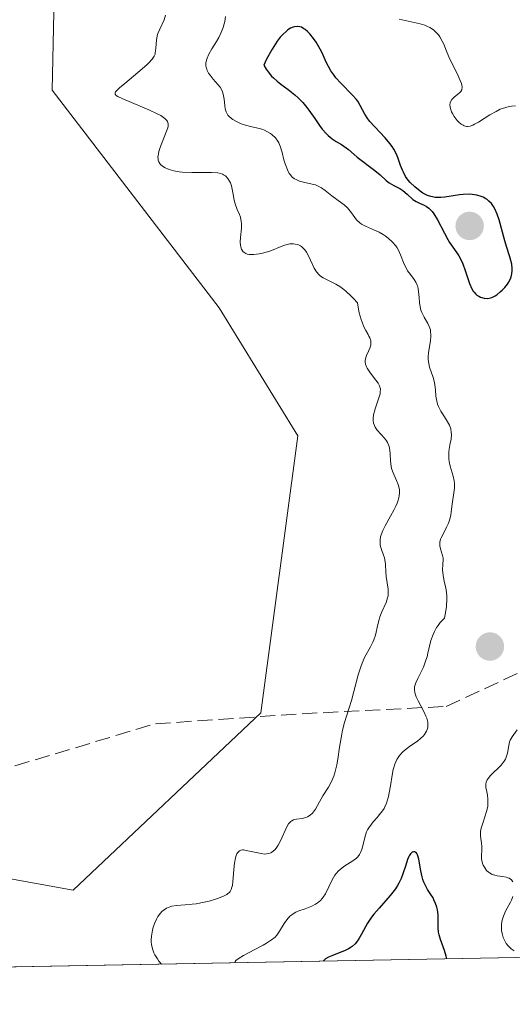
# Model space of a CAD drawing. Units: metres. Extents: x 628938 to 631495, y 4674098 to 4676458.
# Drawn here: x 629202 to 629256, y 4674098 to 4674205 of the extents above; entities that cross this region are included whole.
import ezdxf

# ---------------------------------------------------------------- set-up
doc = ezdxf.new("R2010")
doc.units = ezdxf.units.M
doc.header["$MEASUREMENT"] = 0
doc.linetypes.add('DGN Style 3', pattern=[2.307223458686699, 1.648016756204785, -0.6592067024819142])
for name, color, linetype, lineweight in [('Comarca CxS', 21, 'Continuous', 0), ('Comunidad Autónoma CxS', 142, 'Continuous', 0), ('Curva de nivel maestra', 30, 'Continuous', 30), ('Curva de nivel normal', 30, 'Continuous', 0), ('Espacio natural protegido CxS', 121, 'Continuous', 0), ('Matorral CxS', 135, 'Continuous', 0), ('Municipio CxS', 4, 'Continuous', 0), ('Provincia CxS', 1, 'Continuous', 0), ('Punto de cota en terreno', 7, 'Continuous', 0), ('Senda', 7, 'DGN Style 3', 0), ('Suelo desnudo CxS', 253, 'Continuous', 0)]:
    doc.layers.add(name, color=color, linetype=linetype, lineweight=lineweight)

# ---------------------------------------------------------------- blocks, each defined once
blk = doc.blocks.new('*U6')
at = {"layer": 'Suelo desnudo CxS', "color": 253, "linetype": 'Continuous', "lineweight": 0}
for points in [[(629342.1243000004, 4674208.6591, 343.1875), (629344.1435000002, 4674195.8715, 342.626099999994), (629342.7971000001, 4674187.795100001, 342.3996000000043), (629338.7588999998, 4674179.045499999, 343.0194999999949), (629333.3743000004, 4674171.642300001, 342.5065999999933), (629322.6054999996, 4674175.0077, 342.7163), (629315.8749000002, 4674182.4111, 342.7177999999985), (629308.4715, 4674191.833900001, 345.0516000000061), (629291.6453, 4674194.5261, 343.6345000000001), (629280.2033000002, 4674191.8343, 343.7259999999951), (629272.7993000001, 4674182.411699999, 343.9375), (629274.8186999997, 4674172.9891, 344.4643999999971), (629282.2219000002, 4674160.874299999, 346.3255000000063), (629291.6447000002, 4674156.835899999, 346.9925999999978), (629303.7594999997, 4674146.067100001, 346.1394), (629309.1436999999, 4674134.625499999, 345.4026000000013), (629308.4704999998, 4674127.222300001, 344.3410000000004), (629311.8356999997, 4674119.1457, 344.1922999999952), (629324.6234999998, 4674111.0691, 343.0194000000047), (629340.7767000003, 4674106.3575, 343.381899999993), (629348.6556000002, 4674104.466600001, 343.3800000000047), (629197.3773999996, 4674101.6602, 336.2014999999956)], [(629200.0692999996, 4674111.534700001, 335.9712), (629207.7461000001, 4674110.112500001, 336.1637000000046), (629228.3295, 4674129.5579, 336.7007000000012), (629232.3617000004, 4674159.8839, 336.7069000000047), (629223.7361000003, 4674173.9077, 337.2165999999997), (629205.4439000003, 4674197.726299999, 336.3585000000021), (629205.9250999996, 4674219.911699999, 337.0635000000038), (629194.0654999996, 4674296.5055, 340.1034000000073)]]:
    blk.add_polyline3d(points, dxfattribs=at)
blk = doc.blocks.new('5PATER')
at = {"layer": 'Punto de cota en terreno', "linetype": 'Continuous', "lineweight": 0}
h = blk.add_hatch(color=51, dxfattribs=at)
edge = h.paths.add_edge_path()
edge.add_ellipse((0, 0), major_axis=(-0.1095731443231308, -0.1110710700762829), ratio=0.9994222409660322, start_angle=0, end_angle=360)

msp = doc.modelspace()

# ---------------------------------------------------------------- linework, layer by layer
at = {"layer": 'Comarca CxS', "color": 21, "linetype": 'Continuous', "lineweight": 0, "flags": 128}
msp.add_lwpolyline([(630778.820317907, 4674130.998112687), (628980.1300009559, 4674097.629983265), (628937.7500009568, 4676410.739983241), (631278.893500001, 4676454.212900001)], dxfattribs=at)
at = {"layer": 'Comunidad Autónoma CxS', "color": 142, "linetype": 'Continuous', "lineweight": 0, "flags": 128}
msp.add_lwpolyline([(630778.820317907, 4674130.998112687), (628980.1300009559, 4674097.629983265), (628937.7500009568, 4676410.739983241), (631278.893500001, 4676454.212900001)], dxfattribs=at)
at = {"layer": 'Curva de nivel maestra', "color": 30, "linetype": 'Continuous', "lineweight": 30, "elevation": 350, "flags": 128}
for points in [[(629249.0099999999, 4674181.0701), (629249.3700000001, 4674180.550100001), (629249.8300000001, 4674179.920100001), (629250.04, 4674179.590100001), (629250.3399999999, 4674179.030099999), (629250.4699999997, 4674178.710100001), (629250.7199999997, 4674178.0001), (629251.2000000002, 4674176.5701), (629251.4600000001, 4674175.9801), (629251.5999999996, 4674175.7401), (629251.7000000002, 4674175.610099999), (629251.9000000004, 4674175.390100001), (629252, 4674175.300100001), (629252.2100000001, 4674175.170100001), (629252.4100000003, 4674175.0701), (629252.8099999997, 4674174.960100001), (629253.1799999997, 4674174.9301), (629253.3600000005, 4674174.950099999), (629253.6600000003, 4674175.040100001), (629254, 4674175.210100001), (629254.1900000004, 4674175.340100001), (629254.5800000001, 4674175.640100001), (629254.7800000003, 4674175.8301), (629255.0899999999, 4674176.140100001), (629255.3700000001, 4674176.4901), (629255.4900000002, 4674176.6801), (629255.7000000002, 4674177.0801), (629255.7800000003, 4674177.300100001), (629255.8600000005, 4674177.620100001), (629255.8899999997, 4674177.970100001), (629255.8899999997, 4674178.200099999), (629255.8300000001, 4674178.690099999), (629255.6299999999, 4674179.4801), (629255.2599999999, 4674180.620100001), (629255.0700000003, 4674181.2401), (629254.4400000004, 4674183.550100001), (629254.2300000006, 4674184.170100001), (629253.9800000006, 4674184.7301), (629253.8399999999, 4674184.9801), (629253.5999999996, 4674185.3201), (629253.3300000001, 4674185.600099999), (629253.1399999997, 4674185.7601), (629253, 4674185.850099999), (629252.7100000001, 4674186.0101), (629252.4800000006, 4674186.100099999), (629252.0099999999, 4674186.2401), (629251.5099999999, 4674186.3201), (629251.1699999999, 4674186.340100001), (629250.5, 4674186.3201), (629250.1200000001, 4674186.280099999), (629248.4900000002, 4674186.030099999), (629248.0599999997, 4674185.9901), (629247.6500000004, 4674185.9801), (629247.4500000002, 4674185.9901), (629247.1600000003, 4674186.040100001), (629246.9699999997, 4674186.0801), (629246.5999999996, 4674186.210100001), (629246.0899999999, 4674186.470100001), (629245.7800000003, 4674186.670100001), (629245.2000000002, 4674187.140100001), (629244.7100000001, 4674187.630100001), (629244.4900000002, 4674187.890100001), (629244.2000000002, 4674188.300100001), (629243.9500000002, 4674188.7501), (629243.8399999999, 4674188.9901), (629243.6399999997, 4674189.5001), (629243.3799999999, 4674190.2501), (629243.2199999997, 4674190.6501), (629242.9100000003, 4674191.2601), (629242.7100000001, 4674191.5701), (629242.4699999997, 4674191.890100001), (629241.9400000004, 4674192.520099999), (629240.7800000003, 4674193.7501), (629240.2800000003, 4674194.3201), (629240.0700000003, 4674194.600099999), (629239.7400000002, 4674195.110099999), (629239.2199999997, 4674196.0701), (629238.9400000004, 4674196.520099999), (629238.7699999996, 4674196.7501), (629238.3799999999, 4674197.190099999), (629237.0800000001, 4674198.5001), (629236.5599999997, 4674199.090100001), (629236.3300000001, 4674199.4001), (629236.0099999999, 4674199.850099999), (629235.7400000002, 4674200.3301), (629235.6100000005, 4674200.5701), (629235.3799999999, 4674201.0701), (629235.04, 4674201.8201), (629234.8200000003, 4674202.2401), (629234.3799999999, 4674202.9801), (629234.0899999999, 4674203.4001), (629233.6799999997, 4674203.920100001), (629233.4500000002, 4674204.1601), (629233.1900000004, 4674204.380100001), (629233.0499999998, 4674204.470100001), (629232.7699999996, 4674204.620100001), (629232.6100000005, 4674204.670100001), (629232.3700000001, 4674204.710100001), (629232.0300000003, 4674204.6801), (629231.8499999996, 4674204.640100001), (629231.5700000003, 4674204.520099999), (629231.2699999996, 4674204.3301), (629231.1200000001, 4674204.210100001), (629230.6799999997, 4674203.800100001), (629230.4600000001, 4674203.550100001), (629230.1100000005, 4674203.090100001), (629229.5499999998, 4674202.220100001), (629228.9500000002, 4674201.130100001), (629228.6399999997, 4674200.4901), (629228.9199999999, 4674200.030099999), (629229.1200000001, 4674199.7501), (629229.5099999999, 4674199.280099999), (629229.7100000001, 4674199.0701), (629230.1200000001, 4674198.710100001), (629230.5300000003, 4674198.390100001), (629231.3200000003, 4674197.8201), (629232.0599999997, 4674197.2301), (629232.4100000003, 4674196.9101), (629232.9100000003, 4674196.4001), (629233.3700000001, 4674195.850099999), (629233.5999999996, 4674195.5601), (629234.2300000006, 4674194.6501), (629234.7699999996, 4674193.850099999), (629235.04, 4674193.4801), (629235.4699999997, 4674192.9801), (629235.6900000004, 4674192.770099999), (629236.1500000004, 4674192.4101), (629236.5999999996, 4674192.110099999), (629237.1799999997, 4674191.780099999), (629237.4400000004, 4674191.620100001), (629237.9400000004, 4674191.2401), (629238.5499999998, 4674190.6801), (629238.8899999997, 4674190.390100001), (629240.8099999997, 4674188.950099999), (629241.3899999997, 4674188.450099999), (629242.0700000003, 4674187.840100001), (629242.4000000004, 4674187.590100001), (629242.9000000004, 4674187.300100001), (629243.5700000003, 4674186.960100001), (629243.8899999997, 4674186.7501), (629244.3600000005, 4674186.350099999), (629245, 4674185.780099999), (629245.3399999999, 4674185.550100001), (629245.7100000001, 4674185.370100001), (629246.2300000006, 4674185.1501), (629246.4900000002, 4674185.0001), (629246.7599999999, 4674184.800100001), (629246.8899999997, 4674184.6801), (629247.0999999996, 4674184.460100001), (629247.29, 4674184.190099999), (629247.6900000004, 4674183.540100001), (629248.4500000002, 4674182.0601), (629248.8200000003, 4674181.370100001), (629249.0099999999, 4674181.0701)], [(629248.7292999999, 4674102.613100001), (629248.6500000004, 4674102.920100001), (629248.4500000002, 4674103.540100001), (629248.0199999996, 4674104.710100001), (629247.8600000005, 4674105.2501), (629247.8099999997, 4674105.520099999), (629247.7599999999, 4674106.020099999), (629247.7599999999, 4674106.960100001), (629247.75, 4674107.4101), (629247.6799999997, 4674107.9901), (629247.6100000005, 4674108.270099999), (629247.4800000006, 4674108.6801), (629247.2999999998, 4674109.0801), (629247.2000000002, 4674109.280099999), (629246.9600000001, 4674109.6601), (629246.6100000005, 4674110.200099999), (629246.4400000004, 4674110.5001), (629246.2000000002, 4674111.0001), (629246.0999999996, 4674111.280099999), (629246.0099999999, 4674111.600099999), (629245.8700000001, 4674112.2601), (629245.6399999997, 4674113.540100001), (629245.4900000002, 4674114.0001), (629245.4100000003, 4674114.1601), (629245.3399999999, 4674114.2401), (629245.2000000002, 4674114.340100001), (629245.0499999998, 4674114.340100001), (629244.9100000003, 4674114.280099999), (629244.7400000002, 4674114.110099999), (629244.5899999999, 4674113.880100001), (629244.5199999996, 4674113.7301), (629244.4199999999, 4674113.4801), (629244.2199999997, 4674112.880100001), (629243.9100000003, 4674111.920100001), (629243.7100000001, 4674111.420100001), (629243.4600000001, 4674110.9001), (629243.3200000003, 4674110.6501), (629243.0800000001, 4674110.280099999), (629242.5199999996, 4674109.5601), (629241.2800000003, 4674108.170100001), (629240.7100000001, 4674107.5001), (629240.4600000001, 4674107.1601), (629240.0300000003, 4674106.5001), (629239.3600000005, 4674105.300100001), (629239.0800000001, 4674104.8101), (629238.8099999997, 4674104.420100001), (629238.6600000003, 4674104.2501), (629238.3499999996, 4674103.960100001), (629238.0999999996, 4674103.800100001), (629237.9199999999, 4674103.700099999), (629237.5, 4674103.5001), (629236.9199999999, 4674103.270099999), (629236.0999999996, 4674102.950099999), (629235.7400000002, 4674102.780099999), (629235.4299999997, 4674102.600099999), (629235.2999999998, 4674102.5101), (629235.1610000003, 4674102.361199999)]]:
    msp.add_lwpolyline(points, dxfattribs=at)
at = {"layer": 'Curva de nivel normal', "color": 30, "linetype": 'Continuous', "lineweight": 0, "flags": 128}
for points, elevation in [([(629217.4477000004, 4674102.0328), (629217.1500000004, 4674102.370100001), (629216.9800000006, 4674102.600099999), (629216.7000000002, 4674103.040100001), (629216.5899999999, 4674103.270099999), (629216.4299999997, 4674103.710100001), (629216.3399999999, 4674104.170100001), (629216.3099999997, 4674104.470100001), (629216.2999999998, 4674104.6801), (629216.3300000001, 4674105.110099999), (629216.4400000004, 4674105.7601), (629216.5300000003, 4674106.090100001), (629216.7000000002, 4674106.5701), (629216.9100000003, 4674107.030099999), (629217.04, 4674107.2401), (629217.3099999997, 4674107.620100001), (629217.4699999997, 4674107.780099999), (629217.7199999997, 4674107.9901), (629217.9800000006, 4674108.1501), (629218.1799999997, 4674108.2401), (629218.5800000001, 4674108.360099999), (629219.0300000003, 4674108.440099999), (629220.0099999999, 4674108.5101), (629220.8099999997, 4674108.5801), (629221.2400000002, 4674108.640100001), (629222.0999999996, 4674108.800100001), (629222.6699999999, 4674108.9301), (629223.3700000001, 4674109.140100001), (629223.6900000004, 4674109.2401), (629224.2999999998, 4674109.5001), (629224.5999999996, 4674109.670100001), (629224.7199999997, 4674109.7501), (629224.8700000001, 4674109.890100001), (629224.9500000002, 4674109.9901), (629225.0700000003, 4674110.200099999), (629225.1600000003, 4674110.450099999), (629225.2000000002, 4674110.640100001), (629225.25, 4674111.090100001), (629225.29, 4674111.4901), (629225.3700000001, 4674112.390100001), (629225.4400000004, 4674113.0701), (629225.5499999998, 4674113.670100001), (629225.6200000001, 4674113.9101), (629225.7000000002, 4674114.110099999), (629225.7599999999, 4674114.220100001), (629225.9699999997, 4674114.4301), (629226.1299999999, 4674114.5001), (629226.3099999997, 4674114.530099999), (629226.4400000004, 4674114.530099999), (629226.7300000006, 4674114.4901), (629228.3600000005, 4674114.140100001), (629228.75, 4674114.090100001), (629228.9299999997, 4674114.100099999), (629229.1799999997, 4674114.140100001), (629229.4199999999, 4674114.2301), (629229.5300000003, 4674114.300100001), (629229.8399999999, 4674114.5601), (629229.9900000002, 4674114.7301), (629230.2100000001, 4674115.040100001), (629230.5300000003, 4674115.620100001), (629231.1399999997, 4674117.0001), (629231.3700000001, 4674117.380100001), (629231.5, 4674117.530099999), (629231.6299999999, 4674117.6501), (629231.7300000006, 4674117.720100001), (629231.9199999999, 4674117.8201), (629232.2300000006, 4674117.9001), (629232.8600000005, 4674117.9801), (629233.2599999999, 4674118.090100001), (629233.4500000002, 4674118.170100001), (629233.7199999997, 4674118.3301), (629233.9699999997, 4674118.550100001), (629234.0899999999, 4674118.690099999), (629234.3200000003, 4674119.0101), (629234.7599999999, 4674119.800100001), (629235.1299999999, 4674120.470100001), (629235.7300000006, 4674121.4001), (629236.0300000003, 4674121.960100001), (629236.3099999997, 4674122.610099999), (629236.4299999997, 4674122.9801), (629236.6399999997, 4674123.840100001), (629236.75, 4674124.460100001), (629236.9500000002, 4674125.780099999), (629237.2000000002, 4674127.210100001), (629237.29, 4674127.6501), (629237.5099999999, 4674128.4801), (629238.25, 4674130.9001), (629239.0099999999, 4674133.720100001), (629239.2800000003, 4674134.590100001), (629239.4299999997, 4674134.9901), (629239.7300000006, 4674135.6801), (629240.3399999999, 4674136.780099999), (629240.5899999999, 4674137.280099999), (629240.7000000002, 4674137.540100001), (629240.8799999999, 4674138.0701), (629241.1399999997, 4674139.210100001), (629241.2800000003, 4674139.780099999), (629241.3700000001, 4674140.0601), (629241.5899999999, 4674140.600099999), (629242.0499999998, 4674141.640100001), (629242.2199999997, 4674142.130100001), (629242.2800000003, 4674142.370100001), (629242.2999999998, 4674142.610099999), (629242.29, 4674143.090100001), (629242.0599999997, 4674144.4901), (629242.0300000003, 4674144.940099999), (629241.9900000002, 4674145.840100001), (629241.9299999997, 4674146.290100001), (629241.8799999999, 4674146.5101), (629241.7800000003, 4674146.8101), (629241.54, 4674147.420100001), (629241.4500000002, 4674147.7501), (629241.4100000003, 4674147.9301), (629241.3899999997, 4674148.300100001), (629241.4000000004, 4674148.5001), (629241.4500000002, 4674148.8201), (629241.5199999996, 4674149.050100001), (629241.7000000002, 4674149.530099999), (629241.9500000002, 4674150.030099999), (629242.5300000003, 4674151.0701), (629242.9400000004, 4674151.8301), (629243.1200000001, 4674152.1801), (629243.2599999999, 4674152.5101), (629243.3300000001, 4674152.720100001), (629243.4500000002, 4674153.110099999), (629243.4800000006, 4674153.300100001), (629243.5199999996, 4674153.640100001), (629243.5099999999, 4674153.970100001), (629243.4800000006, 4674154.170100001), (629243.3799999999, 4674154.5601), (629243.2100000001, 4674154.9801), (629242.8200000003, 4674155.8201), (629242.6600000003, 4674156.290100001), (629242.5999999996, 4674156.550100001), (629242.54, 4674157.110099999), (629242.4900000002, 4674157.9101), (629242.4500000002, 4674158.3101), (629242.3799999999, 4674158.700099999), (629242.3200000003, 4674158.880100001), (629242.2100000001, 4674159.1501), (629242.1100000005, 4674159.3201), (629241.8799999999, 4674159.630100001), (629241.0700000003, 4674160.520099999), (629240.8499999996, 4674160.8301), (629240.7699999996, 4674161.0001), (629240.6799999997, 4674161.270099999), (629240.6299999999, 4674161.5601), (629240.6299999999, 4674161.770099999), (629240.6799999997, 4674162.190099999), (629240.8499999996, 4674162.850099999), (629241.2599999999, 4674164.040100001), (629241.3899999997, 4674164.4901), (629241.4199999999, 4674164.6801), (629241.4299999997, 4674165.020099999), (629241.3799999999, 4674165.220100001), (629241.3300000001, 4674165.360099999), (629241.1799999997, 4674165.640100001), (629240.9400000004, 4674165.9901), (629240.3600000005, 4674166.7501), (629239.9900000002, 4674167.280099999), (629239.9100000003, 4674167.440099999), (629239.79, 4674167.7301), (629239.75, 4674167.9901), (629239.75, 4674168.1501), (629239.8200000003, 4674168.460100001), (629239.9100000003, 4674168.6801), (629240.1200000001, 4674169.1501), (629240.2800000003, 4674169.5001), (629240.3700000001, 4674169.8201), (629240.3899999997, 4674170.0001), (629240.3700000001, 4674170.280099999), (629240.2599999999, 4674170.620100001), (629240.1799999997, 4674170.800100001), (629240.0800000001, 4674170.9801), (629239.8399999999, 4674171.420100001), (629239.6299999999, 4674171.8301), (629239.4199999999, 4674172.340100001), (629239.3099999997, 4674172.640100001), (629239.1200000001, 4674173.350099999), (629239.0300000003, 4674173.7601), (629238.9199999999, 4674174.460100001), (629238.4800000006, 4674174.940099999), (629238.2000000002, 4674175.2301), (629237.6799999997, 4674175.700099999), (629237.4299999997, 4674175.9001), (629236.9699999997, 4674176.2401), (629236.5499999998, 4674176.5001), (629235.1500000004, 4674177.1801), (629234.8700000001, 4674177.370100001), (629234.7100000001, 4674177.5101), (629234.4199999999, 4674177.860099999), (629234.1799999997, 4674178.2601), (629233.7699999996, 4674179.130100001), (629233.4800000006, 4674179.7401), (629233.3300000001, 4674180.0101), (629233.1600000003, 4674180.2501), (629233.04, 4674180.380100001), (629232.79, 4674180.600099999), (629232.6600000003, 4674180.690099999), (629232.3899999997, 4674180.8201), (629232.0999999996, 4674180.890100001), (629231.9100000003, 4674180.920100001), (629231.5099999999, 4674180.9001), (629231.0599999997, 4674180.800100001), (629230.75, 4674180.690099999), (629229.2999999998, 4674180.110099999), (629228.5199999996, 4674179.880100001), (629228.1299999999, 4674179.800100001), (629227.5599999997, 4674179.7401), (629227.0599999997, 4674179.7501), (629226.8399999999, 4674179.790100001), (629226.6600000003, 4674179.850099999), (629226.5499999998, 4674179.9101), (629226.3799999999, 4674180.050100001), (629226.3099999997, 4674180.140100001), (629226.1900000004, 4674180.340100001), (629226.1200000001, 4674180.5701), (629226.0899999999, 4674180.7401), (629226.0700000003, 4674181.120100001), (629226.0999999996, 4674181.590100001), (629226.2000000002, 4674182.620100001), (629226.2100000001, 4674183.130100001), (629226.1799999997, 4674183.370100001), (629226.0800000001, 4674183.8301), (629225.9800000006, 4674184.130100001), (629225.7400000002, 4674184.6801), (629225.5, 4674185.290100001), (629225.3899999997, 4674185.700099999), (629225.2599999999, 4674186.520099999), (629225.1600000003, 4674187.090100001), (629225.1100000005, 4674187.270099999), (629224.9800000006, 4674187.590100001), (629224.8300000001, 4674187.880100001), (629224.7100000001, 4674188.0601), (629224.4400000004, 4674188.340100001), (629224.2400000002, 4674188.4801), (629224.1299999999, 4674188.530099999), (629223.9500000002, 4674188.600099999), (629223.6100000005, 4674188.670100001), (629222.9000000004, 4674188.720100001), (629220.7699999996, 4674188.720100001), (629219.6799999997, 4674188.770099999), (629219.3499999996, 4674188.800100001), (629218.7699999996, 4674188.9101), (629218.2800000003, 4674189.050100001), (629218, 4674189.1601), (629217.8300000001, 4674189.2401), (629217.5499999998, 4674189.420100001), (629217.3300000001, 4674189.610099999), (629217.2400000002, 4674189.710100001), (629217.1299999999, 4674189.880100001), (629217.0700000003, 4674190.0801), (629217.0499999998, 4674190.190099999), (629217.04, 4674190.4301), (629217.0499999998, 4674190.5601), (629217.0899999999, 4674190.780099999), (629217.1500000004, 4674191.030099999), (629217.3300000001, 4674191.5701), (629217.9900000002, 4674193.2301), (629218.1299999999, 4674193.620100001), (629218.1600000003, 4674193.800100001), (629218.1699999999, 4674194.050100001), (629218.0899999999, 4674194.290100001), (629218.0199999996, 4674194.4001), (629217.7999999998, 4674194.640100001), (629217.6399999997, 4674194.7601), (629217.3399999999, 4674194.960100001), (629216.9699999997, 4674195.1601), (629216.0499999998, 4674195.600099999), (629213.1799999997, 4674196.790100001), (629212.6299999999, 4674197.050100001), (629212.4600000001, 4674197.1601), (629212.3399999999, 4674197.3101), (629212.3399999999, 4674197.440099999), (629212.3899999997, 4674197.550100001), (629212.4900000002, 4674197.6801), (629212.8300000001, 4674198.0001), (629213.4100000003, 4674198.4801), (629214.8499999996, 4674199.6601), (629215.8200000003, 4674200.5001), (629216.0599999997, 4674200.7401), (629216.4199999999, 4674201.130100001), (629216.6299999999, 4674201.460100001), (629216.7199999997, 4674201.670100001), (629216.75, 4674201.800100001), (629216.79, 4674202.0801), (629216.8099999997, 4674202.300100001), (629216.8300000001, 4674202.8101), (629216.8799999999, 4674203.2301), (629216.9699999997, 4674203.690099999), (629217.04, 4674203.9301), (629217.25, 4674204.420100001), (629217.7100000001, 4674205.440099999), (629217.8799999999, 4674205.940099999)], 340), ([(629225.4802000001, 4674102.1818), (629225.5, 4674102.3101), (629225.5899999999, 4674102.420100001), (629225.9400000004, 4674102.6801), (629226.4400000004, 4674102.9801), (629227.6799999997, 4674103.6501), (629228.5700000003, 4674104.120100001), (629228.9299999997, 4674104.3201), (629229.4900000002, 4674104.6801), (629229.8799999999, 4674105.0001), (629230.0800000001, 4674105.210100001), (629230.3799999999, 4674105.6501), (629230.8700000001, 4674106.470100001), (629231.1600000003, 4674106.890100001), (629231.5099999999, 4674107.270099999), (629231.7199999997, 4674107.440099999), (629231.8600000005, 4674107.530099999), (629232.1699999999, 4674107.710100001), (629232.5, 4674107.860099999), (629233.1900000004, 4674108.100099999), (629233.9100000003, 4674108.370100001), (629234.3300000001, 4674108.5801), (629234.5099999999, 4674108.710100001), (629234.8499999996, 4674108.9901), (629235.04, 4674109.210100001), (629235.1699999999, 4674109.380100001), (629235.4000000004, 4674109.7401), (629236.1299999999, 4674111.270099999), (629236.4400000004, 4674111.7601), (629236.6100000005, 4674111.9901), (629236.8099999997, 4674112.200099999), (629237.2400000002, 4674112.5701), (629237.54, 4674112.780099999), (629238.1299999999, 4674113.1501), (629238.5099999999, 4674113.4001), (629238.8200000003, 4674113.6501), (629238.9500000002, 4674113.780099999), (629239.1500000004, 4674114.050100001), (629239.2599999999, 4674114.2401), (629239.4199999999, 4674114.700099999), (629239.75, 4674116.040100001), (629239.9199999999, 4674116.5101), (629240.0300000003, 4674116.7401), (629240.1500000004, 4674116.960100001), (629240.4400000004, 4674117.370100001), (629240.6399999997, 4674117.630100001), (629241.0599999997, 4674118.090100001), (629241.3499999996, 4674118.4001), (629241.6699999999, 4674118.8201), (629241.8399999999, 4674119.0801), (629241.9299999997, 4674119.270099999), (629242.0899999999, 4674119.6601), (629242.3099999997, 4674120.370100001), (629242.4100000003, 4674120.800100001), (629242.5499999998, 4674121.5601), (629242.7300000006, 4674122.7401), (629242.8499999996, 4674123.350099999), (629243.0099999999, 4674123.920100001), (629243.1200000001, 4674124.1801), (629243.2400000002, 4674124.4301), (629243.5199999996, 4674124.860099999), (629243.8700000001, 4674125.2501), (629244.1500000004, 4674125.4901), (629244.7699999996, 4674125.960100001), (629245.4900000002, 4674126.460100001), (629245.8300000001, 4674126.7401), (629246.1399999997, 4674127.030099999), (629246.2800000003, 4674127.190099999), (629246.4900000002, 4674127.530099999), (629246.5700000003, 4674127.710100001), (629246.6399999997, 4674127.9901), (629246.6500000004, 4674128.300100001), (629246.6200000001, 4674128.5101), (629246.5099999999, 4674128.950099999), (629246.4299999997, 4674129.1801), (629246.2300000006, 4674129.630100001), (629245.5700000003, 4674130.870100001), (629245.3499999996, 4674131.3101), (629245.2800000003, 4674131.5101), (629245.2000000002, 4674131.790100001), (629245.1600000003, 4674132.050100001), (629245.1600000003, 4674132.1801), (629245.1799999997, 4674132.390100001), (629245.3099999997, 4674132.8201), (629245.54, 4674133.3201), (629246.1399999997, 4674134.5601), (629246.4299999997, 4674135.300100001), (629246.5499999998, 4674135.700099999), (629246.6399999997, 4674136.0701), (629246.8099999997, 4674136.860099999), (629246.9699999997, 4674137.4801), (629247.2000000002, 4674138.120100001), (629247.3499999996, 4674138.440099999), (629247.5999999996, 4674138.880100001), (629247.75, 4674139.100099999), (629248, 4674139.4301), (629248.4699999997, 4674139.920100001), (629248.6100000005, 4674140.720100001), (629248.6699999999, 4674141.190099999), (629248.7100000001, 4674142.020099999), (629248.7000000002, 4674142.380100001), (629248.6399999997, 4674143.0101), (629248.5800000001, 4674143.360099999), (629248.4299999997, 4674143.970100001), (629248.3399999999, 4674144.360099999), (629248.2599999999, 4674144.890100001), (629248.25, 4674145.210100001), (629248.2800000003, 4674145.790100001), (629248.3099999997, 4674146.3301), (629248.2999999998, 4674146.4901), (629248.25, 4674146.780099999), (629248.0199999996, 4674147.5101), (629247.9500000002, 4674147.8201), (629247.9400000004, 4674147.9901), (629247.9600000001, 4674148.2501), (629248.04, 4674148.550100001), (629248.0999999996, 4674148.710100001), (629248.2599999999, 4674149.0601), (629248.6900000004, 4674149.870100001), (629248.9000000004, 4674150.3101), (629248.9800000006, 4674150.540100001), (629249.0499999998, 4674150.7601), (629249.1600000003, 4674151.220100001), (629249.2100000001, 4674151.530099999), (629249.2800000003, 4674152.1601), (629249.3399999999, 4674152.6501), (629249.4900000002, 4674153.640100001), (629249.54, 4674154.1501), (629249.54, 4674154.670100001), (629249.5099999999, 4674154.940099999), (629249.4100000003, 4674155.470100001), (629249.0999999996, 4674156.550100001), (629248.9800000006, 4674157.0801), (629248.9400000004, 4674157.350099999), (629248.9299999997, 4674157.610099999), (629248.9500000002, 4674158.120100001), (629248.9900000002, 4674158.440099999), (629249.0999999996, 4674159.0701), (629249.1799999997, 4674159.5001), (629249.2199999997, 4674160.030099999), (629249.2100000001, 4674160.280099999), (629249.1399999997, 4674160.6501), (629249.0099999999, 4674161.040100001), (629248.9100000003, 4674161.2401), (629248.6500000004, 4674161.6601), (629248.0499999998, 4674162.590100001), (629247.79, 4674163.090100001), (629247.7000000002, 4674163.340100001), (629247.5700000003, 4674163.860099999), (629247.5199999996, 4674164.210100001), (629247.4699999997, 4674164.9301), (629247.4100000003, 4674165.470100001), (629247.3600000005, 4674165.7401), (629247.2100000001, 4674166.280099999), (629246.8300000001, 4674167.4001), (629246.7400000002, 4674167.790100001), (629246.7100000001, 4674168.0001), (629246.6799999997, 4674168.3101), (629246.6799999997, 4674168.530099999), (629246.7199999997, 4674168.970100001), (629246.9299999997, 4674170.3301), (629246.9699999997, 4674170.770099999), (629246.9699999997, 4674170.9801), (629246.9400000004, 4674171.280099999), (629246.9100000003, 4674171.4801), (629246.79, 4674171.850099999), (629246.6200000001, 4674172.200099999), (629246.2400000002, 4674172.870100001), (629245.9800000006, 4674173.380100001), (629245.8700000001, 4674173.6501), (629245.8200000003, 4674173.840100001), (629245.75, 4674174.220100001), (629245.7199999997, 4674174.4801), (629245.6900000004, 4674175.0101), (629245.6600000003, 4674175.4001), (629245.5899999999, 4674175.960100001), (629245.5300000003, 4674176.220100001), (629245.4699999997, 4674176.390100001), (629245.3200000003, 4674176.700099999), (629245.1399999997, 4674176.9901), (629244.7300000006, 4674177.550100001), (629244.4199999999, 4674177.970100001), (629244.29, 4674178.200099999), (629244.0499999998, 4674178.6801), (629243.6500000004, 4674179.710100001), (629243.4199999999, 4674180.220100001), (629243.2699999996, 4674180.470100001), (629243.1100000005, 4674180.700099999), (629242.7199999997, 4674181.140100001), (629242.2800000003, 4674181.540100001), (629241.9600000001, 4674181.770099999), (629241.7400000002, 4674181.920100001), (629241.2800000003, 4674182.1801), (629240.7699999996, 4674182.420100001), (629239.7999999998, 4674182.840100001), (629239.3700000001, 4674183.0801), (629239.1699999999, 4674183.220100001), (629238.8300000001, 4674183.550100001), (629238.6299999999, 4674183.790100001), (629238.2599999999, 4674184.3101), (629237.9699999997, 4674184.6801), (629237.8099999997, 4674184.860099999), (629237.4600000001, 4674185.1801), (629237.2100000001, 4674185.370100001), (629236.0899999999, 4674186.1501), (629235.3700000001, 4674186.7501), (629234.9900000002, 4674187.040100001), (629234.5499999998, 4674187.270099999), (629234.2999999998, 4674187.370100001), (629233.9400000004, 4674187.460100001), (629233.1500000004, 4674187.620100001), (629232.5499999998, 4674187.780099999), (629232.1799999997, 4674187.940099999), (629232, 4674188.040100001), (629231.7699999996, 4674188.220100001), (629231.5599999997, 4674188.450099999), (629231.4400000004, 4674188.620100001), (629231.2300000006, 4674189.0101), (629230.9800000006, 4674189.6601), (629230.8499999996, 4674190.100099999), (629230.6500000004, 4674190.920100001), (629230.4400000004, 4674191.620100001), (629230.29, 4674191.960100001), (629230.1799999997, 4674192.1601), (629229.9199999999, 4674192.5001), (629229.5800000001, 4674192.8301), (629229.3899999997, 4674192.9801), (629229.0700000003, 4674193.190099999), (629228.7300000006, 4674193.360099999), (629228.5499999998, 4674193.4301), (629228.1799999997, 4674193.540100001), (629227.3499999996, 4674193.720100001), (629226.6399999997, 4674193.9001), (629226.1699999999, 4674194.0601), (629225.9299999997, 4674194.1601), (629225.5800000001, 4674194.3301), (629225.25, 4674194.530099999), (629225.0999999996, 4674194.630100001), (629224.8300000001, 4674194.880100001), (629224.7199999997, 4674195.0101), (629224.5800000001, 4674195.220100001), (629224.5099999999, 4674195.370100001), (629224.4100000003, 4674195.690099999), (629224.3600000005, 4674196.040100001), (629224.29, 4674196.7601), (629224.2000000002, 4674197.290100001), (629224.1200000001, 4674197.550100001), (629224.04, 4674197.720100001), (629223.8499999996, 4674198.050100001), (629223.6200000001, 4674198.360099999), (629223.1100000005, 4674198.950099999), (629222.75, 4674199.380100001), (629222.5999999996, 4674199.590100001), (629222.4500000002, 4674199.880100001), (629222.3899999997, 4674200.020099999), (629222.3399999999, 4674200.2401), (629222.3099999997, 4674200.390100001), (629222.3099999997, 4674200.700099999), (629222.3600000005, 4674201.0101), (629222.4199999999, 4674201.2301), (629222.6200000001, 4674201.690099999), (629222.9400000004, 4674202.2501), (629223.4500000002, 4674203.0601), (629223.7100000001, 4674203.5101), (629223.9500000002, 4674203.9801), (629224.0599999997, 4674204.220100001), (629224.2000000002, 4674204.600099999), (629224.3099999997, 4674204.9901), (629224.3700000001, 4674205.2601), (629224.4400000004, 4674205.800100001)], 345), ([(629243.5, 4674205.5001), (629244.8099999997, 4674205.2301), (629245.79, 4674205.0101), (629246.2999999998, 4674204.850099999), (629246.5300000003, 4674204.7601), (629246.8499999996, 4674204.610099999), (629247.2699999996, 4674204.3301), (629247.6299999999, 4674203.9901), (629247.79, 4674203.800100001), (629247.9400000004, 4674203.590100001), (629248.2000000002, 4674203.110099999), (629248.3700000001, 4674202.770099999), (629248.6900000004, 4674202.0101), (629248.9500000002, 4674201.4001), (629249.2400000002, 4674200.780099999), (629249.8399999999, 4674199.5801), (629250.1900000004, 4674198.8101), (629250.3200000003, 4674198.450099999), (629250.3600000005, 4674198.290100001), (629250.3899999997, 4674198.0701), (629250.3499999996, 4674197.790100001), (629250.25, 4674197.590100001), (629250.1100000005, 4674197.440099999), (629249.9400000004, 4674197.290100001), (629249.5300000003, 4674196.9801), (629249.3300000001, 4674196.800100001), (629249.25, 4674196.700099999), (629249.1200000001, 4674196.470100001), (629249.0800000001, 4674196.340100001), (629249.0499999998, 4674196.140100001), (629249.0700000003, 4674195.9001), (629249.1100000005, 4674195.7301), (629249.2300000006, 4674195.380100001), (629249.3200000003, 4674195.200099999), (629249.5300000003, 4674194.850099999), (629249.8600000005, 4674194.420100001), (629250.0300000003, 4674194.2301), (629250.2999999998, 4674194.0101), (629250.4900000002, 4674193.890100001), (629250.6200000001, 4674193.8301), (629250.8700000001, 4674193.770099999), (629251, 4674193.770099999), (629251.2699999996, 4674193.8101), (629251.5499999998, 4674193.9001), (629251.75, 4674194.0001), (629252.2000000002, 4674194.2501), (629253.4199999999, 4674195.020099999), (629254.1100000005, 4674195.4101), (629254.5800000001, 4674195.640100001), (629254.8200000003, 4674195.7301), (629255.1799999997, 4674195.850099999), (629255.5499999998, 4674195.940099999), (629255.79, 4674195.970100001), (629256.2599999999, 4674196.020099999)], 344.9999999999999), ([(629256.4299999997, 4674127.6801), (629255.8799999999, 4674126.9301), (629255.6699999999, 4674126.5701), (629255.5899999999, 4674126.380100001), (629255.5, 4674125.9901), (629255.3700000001, 4674125.140100001), (629255.2400000002, 4674124.700099999), (629255.1399999997, 4674124.4801), (629255.0099999999, 4674124.2601), (629254.6600000003, 4674123.8301), (629253.5, 4674122.6801), (629253.2400000002, 4674122.370100001), (629253.1500000004, 4674122.2301), (629253.0300000003, 4674121.940099999), (629252.9900000002, 4674121.7501), (629252.9900000002, 4674121.620100001), (629253.0099999999, 4674121.3301), (629253.0499999998, 4674121.090100001), (629253.1600000003, 4674120.540100001), (629253.2300000006, 4674120.0801), (629253.2300000006, 4674119.5701), (629253.2100000001, 4674119.300100001), (629253.0800000001, 4674118.7401), (629252.6900000004, 4674117.590100001), (629252.5199999996, 4674117.030099999), (629252.4600000001, 4674116.770099999), (629252.4199999999, 4674116.520099999), (629252.4100000003, 4674116.0601), (629252.4299999997, 4674115.780099999), (629252.5, 4674115.2601), (629252.54, 4674114.9001), (629252.54, 4674114.5601), (629252.5099999999, 4674113.9001), (629252.5300000003, 4674113.550100001), (629252.5499999998, 4674113.380100001), (629252.6399999997, 4674113.050100001), (629252.7100000001, 4674112.880100001), (629252.8300000001, 4674112.630100001), (629253.0700000003, 4674112.300100001), (629253.2699999996, 4674112.100099999), (629253.3799999999, 4674112.020099999), (629253.5599999997, 4674111.9101), (629253.6900000004, 4674111.850099999), (629253.9699999997, 4674111.7601), (629254.25, 4674111.690099999), (629254.8300000001, 4674111.610099999), (629255.2300000006, 4674111.540100001), (629255.4000000004, 4674111.4901), (629255.5499999998, 4674111.4301), (629255.7999999998, 4674111.270099999), (629255.9600000001, 4674111.050100001)], 344.9999999999999), ([(629255.9500000002, 4674109.450099999), (629255.79, 4674109.030099999), (629255.6799999997, 4674108.8101), (629255.1600000003, 4674107.8301), (629254.9199999999, 4674107.270099999), (629254.79, 4674106.860099999), (629254.75, 4674106.6501), (629254.7000000002, 4674106.3201), (629254.7000000002, 4674105.920100001), (629254.7199999997, 4674105.710100001), (629254.7699999996, 4674105.4001), (629254.9000000004, 4674104.9301), (629255.1100000005, 4674104.4901), (629255.2400000002, 4674104.280099999), (629255.4500000002, 4674104.020099999), (629255.5700000003, 4674103.890100001), (629255.7599999999, 4674103.720100001), (629256.0899999999, 4674103.5001)], 344.9999999999999)]:
    msp.add_lwpolyline(points, dxfattribs=dict(at, elevation=elevation))
at = {"layer": 'Espacio natural protegido CxS', "color": 121, "linetype": 'Continuous', "lineweight": 0, "flags": 128}
msp.add_lwpolyline([(630778.820317907, 4674130.998112687), (628980.1300009559, 4674097.629983265), (628937.7500009568, 4676410.739983241), (631278.893500001, 4676454.212900001)], dxfattribs=at)
msp.add_lwpolyline([(630778.820317907, 4674130.998112687), (628980.1300009559, 4674097.629983265), (628937.7500009568, 4676410.739983241), (631278.893500001, 4676454.212900001)], dxfattribs=at)
msp.add_lwpolyline([(630778.820317907, 4674130.998112687), (628980.1300009559, 4674097.629983265), (628937.7500009568, 4676410.739983241), (631278.893500001, 4676454.212900001)], dxfattribs=at)
at = {"layer": 'Matorral CxS', "color": 135, "linetype": 'Continuous', "lineweight": 0}
for points in [[(629200.0692999996, 4674111.534700001, 335.9712), (629207.7461000001, 4674110.112500001, 336.1637000000046), (629228.3295, 4674129.5579, 336.7007000000012), (629232.3617000004, 4674159.8839, 336.7069000000047), (629223.7361000003, 4674173.9077, 337.2165999999997), (629205.4439000003, 4674197.726299999, 336.3585000000021), (629205.9250999996, 4674219.911699999, 337.0635000000038), (629194.0654999996, 4674296.5055, 340.1034000000073), (629184.3613, 4674314.845100001, 342.051999999996), (629164.1738999998, 4674330.974099999, 340.3810999999987), (629152.4709000001, 4674345.3619, 340.4904999999999), (629140.8284999998, 4674356.576099999, 339.8466999999946), (629124.3132999997, 4674356.8989, 337.8343000000023), (629106.8183000004, 4674341.958699999, 336.920299999998), (629065.9285000004, 4674288.4659, 333.3929000000062)], [(629194.0654999996, 4674296.5055, 340.1034000000073), (629205.9250999996, 4674219.911699999, 337.0635000000038), (629205.4439000003, 4674197.726299999, 336.3585000000021), (629223.7361000003, 4674173.9077, 337.2165999999997), (629232.3617000004, 4674159.8839, 336.7069000000047), (629228.3295, 4674129.5579, 336.7007000000012), (629207.7461000001, 4674110.112500001, 336.1637000000046), (629200.0692999996, 4674111.534700001, 335.9712)]]:
    msp.add_polyline3d(points, dxfattribs=at)
at = {"layer": 'Municipio CxS', "color": 4, "linetype": 'Continuous', "lineweight": 0, "flags": 128}
msp.add_lwpolyline([(630778.820317907, 4674130.998112687), (628980.1300009559, 4674097.629983265), (628937.7500009568, 4676410.739983241), (631278.893500001, 4676454.212900001)], dxfattribs=at)
at = {"layer": 'Provincia CxS', "color": 1, "linetype": 'Continuous', "lineweight": 0, "flags": 128}
msp.add_lwpolyline([(630778.820317907, 4674130.998112687), (628980.1300009559, 4674097.629983265), (628937.7500009568, 4676410.739983241), (631278.893500001, 4676454.212900001)], dxfattribs=at)
at = {"layer": 'Senda', "color": 7, "linetype": 'DGN Style 3', "lineweight": 0}
msp.add_polyline3d([(629201.3583000004, 4674123.750700001, 335.8322000000044), (629216.7583, 4674128.3509, 336.2642999999953), (629232.8585000001, 4674129.4507, 338.0567000000011), (629248.6584999999, 4674130.249700001, 346.6153999999952), (629260.7585000005, 4674135.850099999, 346.1186000000016), (629275.5586999999, 4674148.1491, 345.2862000000023), (629290.2585000005, 4674154.0483, 346.5334000000003), (629300.2585000005, 4674151.9483, 346.3099999999977), (629314.7587000001, 4674147.048699999, 345.8384999999981), (629329.7583, 4674146.2479, 345.3132999999943), (629334.1584999999, 4674151.7481, 344.3852000000043), (629331.3583000004, 4674156.648499999, 343.642200000002), (629331.9587000003, 4674165.9475, 342.301999999996), (629337.0585000003, 4674180.2477, 342.8306000000011), (629339.3589000005, 4674195.547300001, 343.2761000000028), (629336.9590999996, 4674211.046900001, 343.2890000000043), (629335.8591, 4674226.146299999, 344.6530999999959), (629332.5601000005, 4674240.8463, 344.647100000002), (629330.1599000003, 4674256.145099999, 345.1465999999928), (629330.0601000005, 4674271.644900001, 346.5872999999993), (629330.5604999998, 4674286.744700001, 347.2296999999962), (629328.3607000001, 4674301.843699999, 345.8606)], dxfattribs=at)
at = {"layer": 'Suelo desnudo CxS', "color": 253, "linetype": 'Continuous', "lineweight": 0, "extrusion": (-0.04738268669054072, -0.0008790081582407816, 0.9988764229606404), "elevation": -33585.81193990268, "flags": 128}
msp.add_lwpolyline([(-4661627.18308999, 715147.8252908621), (-4661627.18308999, 714996.3508688016)], dxfattribs=at)
at = {"layer": 'Suelo desnudo CxS', "color": 253, "linetype": 'Continuous', "lineweight": 0}
msp.add_polyline3d([(629200.0692999996, 4674111.534700001, 335.9712), (629207.7461000001, 4674110.112500001, 336.1637000000046), (629228.3295, 4674129.5579, 336.7007000000012), (629232.3617000004, 4674159.8839, 336.7069000000047), (629223.7361000003, 4674173.9077, 337.2165999999997), (629205.4439000003, 4674197.726299999, 336.3585000000021), (629205.9250999996, 4674219.911699999, 337.0635000000038), (629194.0654999996, 4674296.5055, 340.1034000000073), (629184.3613, 4674314.845100001, 342.051999999996), (629164.1738999998, 4674330.974099999, 340.3810999999987), (629152.4709000001, 4674345.3619, 340.4904999999999), (629140.8284999998, 4674356.576099999, 339.8466999999946), (629124.3132999997, 4674356.8989, 337.8343000000023), (629106.8183000004, 4674341.958699999, 336.920299999998), (629065.9285000004, 4674288.4659, 333.3929000000062)], dxfattribs=at)

# ---------------------------------------------------------------- block references
at = {"layer": 'Punto de cota en terreno', "color": 7, "linetype": 'Continuous', "lineweight": 0, "xscale": 10, "yscale": 10, "zscale": 10}
for p in [(629251.2199999997, 4674182.869999999, 353.0099999999948), (629253.4400000004, 4674136.810000001, 348.7899999999936)]:
    msp.add_blockref('5PATER', p, dxfattribs=at)
at = {"layer": 'Suelo desnudo CxS', "color": 253, "linetype": 'Continuous', "lineweight": 0}
msp.add_blockref('*U6', (0, 0), dxfattribs=at)

doc.saveas('drawing.dxf')
